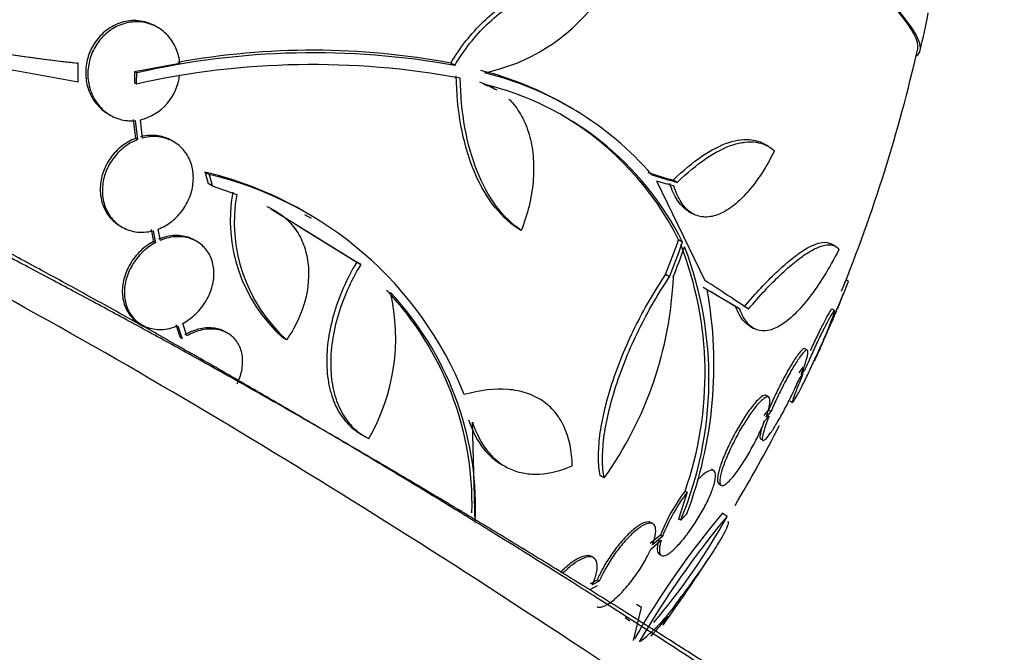
# Paper-space layout 'Layout1' of a CAD drawing. Units: millimetres. Extents: x 0 to 1953, y 0 to 2560.
# Drawn here: x 1558 to 1576, y 609 to 621 of the extents above; entities that cross this region are included whole.
import ezdxf
from ezdxf import colors
from ezdxf.entities.mleader import LeaderData, LeaderLine
from ezdxf.math import Vec2, Vec3

# ---------------------------------------------------------------- set-up
doc = ezdxf.new("R2010")
doc.units = ezdxf.units.MM
doc.layers.add('DV6_Défaut', color=7, linetype='Continuous')
doc.layers.add('Défaut', color=7, linetype='Continuous')

# ---------------------------------------------------------------- blocks, each defined once
blk = doc.blocks.new('_DOT')
at = {"color": 0}
blk.add_line((0, 0), (-1, 0), dxfattribs=at)
at = {"color": 0, "const_width": 0.333}
blk.add_lwpolyline([(-0.1665, 0, 1), (0.1665, 0, 1)], format="xyb", close=True, dxfattribs=at)
blk = doc.blocks.new('SE5')
at = {"layer": 'DV6_Défaut', "color": 7, "linetype": 'Continuous'}
for p, q in [((1560.822, 620.773), (1560.784, 620.795)), ((1555.275, 620.538), (1559.388, 619.789)), ((1559.39, 620.127), (1559.371, 620.13)), ((1561.223, 620.119), (1560.407, 619.974)), ((1560.446, 619.952), (1560.407, 619.974)), ((1566.183, 620.086), (1566.111, 620.128)), ((1560.442, 619.749), (1560.403, 619.771)), ((1568.317, 619.296), (1568.245, 619.338)), ((1559.931, 619.209), (1559.97, 619.187)), ((1560.381, 619.112), (1560.424, 618.769)), ((1560.419, 619.09), (1560.462, 618.747)), ((1560.552, 618.776), (1560.511, 619.104)), ((1560.462, 618.747), (1560.424, 618.769)), ((1561.112, 618.709), (1561.075, 618.73)), ((1571.845, 618.622), (1571.771, 618.665)), ((1561.751, 618.118), (1561.677, 618.161)), ((1569.825, 618.004), (1570.697, 616.205)), ((1570.197, 617.972), (1570.125, 618.014)), ((1561.808, 617.912), (1561.734, 617.955)), ((1561.808, 617.912), (1562.249, 617.757)), ((1562.866, 617.499), (1564.486, 616.49)), ((1563.596, 617.323), (1563.48, 617.391)), ((1570.397, 617.456), (1570.469, 617.414)), ((1560.144, 617.189), (1560.181, 617.168)), ((1560.703, 617.122), (1560.749, 616.908)), ((1560.874, 616.928), (1560.83, 617.13)), ((1563.392, 617.168), (1564.414, 616.532)), ((1567.384, 617.107), (1567.314, 617.148)), ((1560.74, 617.101), (1560.787, 616.886)), ((1570.293, 616.897), (1570.221, 616.938)), ((1560.787, 616.886), (1560.749, 616.908)), ((1561.527, 616.91), (1561.49, 616.931)), ((1573.05, 616.82), (1572.971, 616.866)), ((1564.486, 616.49), (1564.414, 616.532)), ((1570.058, 616.268), (1569.986, 616.309)), ((1573.282, 616.188), (1573.243, 616.214)), ((1571.326, 615.685), (1571.253, 615.728)), ((1573.033, 615.659), (1572.99, 615.688)), ((1560.498, 615.425), (1560.535, 615.404)), ((1561.151, 615.407), (1561.228, 615.172)), ((1561.188, 615.386), (1561.265, 615.151)), ((1561.349, 615.203), (1561.275, 615.428)), ((1571.501, 615.382), (1571.575, 615.339)), ((1561.265, 615.151), (1561.228, 615.172)), ((1562.087, 615.251), (1562.051, 615.272)), ((1563.149, 615.132), (1563.077, 615.174)), ((1572.873, 615.205), (1572.838, 615.134)), ((1572.799, 615.047), (1572.833, 615.114)), ((1572.545, 614.943), (1572.502, 614.972)), ((1572.462, 614.635), (1572.388, 614.535)), ((1572.397, 614.424), (1572.467, 614.519)), ((1572.504, 614.607), (1572.431, 614.506)), ((1571.847, 614.095), (1571.804, 614.124)), ((1572.232, 614.03), (1572.274, 614.002)), ((1571.845, 613.865), (1571.757, 613.766)), ((1571.772, 613.66), (1571.854, 613.753)), ((1571.888, 613.836), (1571.801, 613.737)), ((1571.888, 613.836), (1571.845, 613.865)), ((1566.55, 611.834), (1566.503, 613.646)), ((1564.494, 613.424), (1564.565, 613.383)), ((1571.697, 613.346), (1571.74, 613.317)), ((1568.879, 612.637), (1568.806, 612.679)), ((1570.854, 612.77), (1570.816, 612.793)), ((1570.944, 612.535), (1570.987, 612.506)), ((1570.376, 612.379), (1570.221, 611.896)), ((1570.376, 612.379), (1570.338, 612.401)), ((1571.095, 611.942), (1571.01, 611.999)), ((1569.758, 611.811), (1569.72, 611.833)), ((1570.259, 611.874), (1570.221, 611.896)), ((1569.893, 611.602), (1569.711, 611.451)), ((1569.718, 611.353), (1569.908, 611.511)), ((1569.931, 611.58), (1569.749, 611.429)), ((1569.931, 611.58), (1569.893, 611.602)), ((1569.872, 611.259), (1569.91, 611.237)), ((1568.687, 611.197), (1568.651, 611.219)), ((1568.751, 610.794), (1568.628, 610.726)), ((1568.789, 610.773), (1568.665, 610.705)), ((1568.789, 610.773), (1568.751, 610.794)), ((1568.627, 610.625), (1568.758, 610.696)), ((1569.406, 609.705), (1569.551, 610.297)), ((1569.551, 610.297), (1569.463, 610.355)), ((1569.343, 610.05), (1569.255, 610.109))]:
    blk.add_line(p, q, dxfattribs=at)
for centre, radius, start, end in [((1561.916, 644.117), 24.123, 221.2948, 263.9884), ((1566.018, 623.295), 3.415, 281.9372, 322.2471), ((1546.747, 626.714), 28.55, 347.1299, 348.5282), ((1561.899, 644.122), 24.125, 259.394, 263.9858), ((1563.64, 606.099), 14.216, 79.6952, 102.9859), ((1563.613, 606.865), 13.496, 79.3341, 100.3636), ((1546.747, 626.714), 28.5, 337.935, 347.1666), ((1563.618, 605.641), 14.461, 79.3836, 102.6875), ((1565.243, 614.3), 5.867, 59.1506, 76.097), ((1560.284, 620.017), 0.941, 283.979, 353.9117), ((1565.315, 614.26), 5.865, 41.0433, 76.0989), ((1565.443, 614.473), 5.422, 26.5509, 76.596), ((1565.372, 614.515), 5.421, 26.5489, 58.8549), ((1560.154, 611.74), 6.599, 59.1442, 76.6611), ((1560.23, 611.703), 6.593, 21.7243, 76.6635), ((1564.991, 617.298), 2.859, 169.8992, 227.995), ((1565.062, 617.255), 2.857, 169.8671, 227.9785), ((1564.284, 614.52), 6.415, 340.7106, 21.3402), ((1564.102, 614.433), 6.667, 337.4278, 20.9109), ((1563.384, 616.555), 6.749, 324.5078, 357.5523), ((1561.458, 615.167), 3.66, 330.181, 12.944), ((1560.85, 612.152), 5.645, 358.5533, 43.3616), ((1560.829, 612.083), 5.731, 358.501, 42.9319), ((1563.22, 614.68), 7.639, 339.4211, 10.2313), ((1546.747, 626.714), 28.55, 335.2398, 337.9001), ((1546.747, 626.714), 28.5, 329.2467, 332.5685), ((1572.978, 610.404), 3.31, 142.9029, 158.7864), ((1572.954, 610.418), 3.239, 142.7382, 158.9714), ((1583.343, 601.688), 16.075, 140.1051, 149.9713), ((1583.594, 601.52), 16.274, 140.1763, 149.9217), ((1561.02, 617.477), 11.495, 319.6148, 331.2173), ((1546.747, 626.714), 28.6, 324.2351, 327.1084), ((1567.467, 612.307), 3.337, 308.2929, 327.1044), ((1592.026, 599.246), 24.557, 153.658, 154.0969)]:
    blk.add_arc(centre, radius, start, end, dxfattribs=at)
for centre, major_axis, ratio, start_param, end_param in [((1552.029, 634.881), (-22.532, 14.572), 0.071162, 3.104406, 6.283185), ((1552.029, 634.881), (22.487, -14.543), 0.071162, 0.025977, 3.115616), ((1554.373, 627.046), (1.198, -27.502), 0.177186, 1.296046, 1.308749), ((1548.415, 630.101), (25.341, -12.478), 0.092944, -0.531889, -0.497962), ((1548.415, 630.101), (25.432, -12.522), 0.092944, -0.532198, -0.498393), ((1548.369, 630.026), (25.469, -12.472), 0.095952, -0.523801, -0.500799), ((1549.396, 626.115), (-6.213, -27.438), 0.803697, 1.391539, 1.415521), ((1549.396, 626.115), (-6.235, -27.536), 0.803697, 1.391305, 1.415201), ((1549.484, 626.105), (-6.129, -27.536), 0.803371, 1.388343, 1.409108), ((1548.145, 629.117), (24.519, -14.26), 0.004472, 0.343543, 0.409207), ((1548.281, 629.292), (24.442, -14.545), 0.018663, 0.331411, 0.42124), ((1548.145, 629.117), (24.606, -14.31), 0.004472, 0.344528, 0.409946)]:
    blk.add_ellipse(centre, major_axis=major_axis, ratio=ratio, start_param=start_param, end_param=end_param, dxfattribs=at)
for points, knots in [([(1571.914, 607.27), (1569.343, 608.998), (1565.163, 611.778), (1558.598, 615.707), (1552.654, 618.759), (1547.612, 621.531), (1542.899, 623.26), (1538.733, 624.286), (1534.652, 624.857), (1530.365, 625.01), (1525.533, 624.644), (1520.069, 623.364), (1514.629, 621.189), (1509.707, 618.348), (1505.573, 615.224), (1503.49, 613.132), (1502.445, 612.068)], [0, 0, 0, 0, 0.106816, 0.206014, 0.297346, 0.380121, 0.451037, 0.511077, 0.560823, 0.614097, 0.675661, 0.746309, 0.81962, 0.887405, 0.951861, 1, 1, 1, 1]), ([(1566.111, 620.128), (1566.196, 620.271), (1566.288, 620.404), (1566.483, 620.653), (1566.587, 620.769), (1566.803, 620.977), (1566.914, 621.069), (1567.14, 621.226), (1567.257, 621.292), (1567.489, 621.395), (1567.604, 621.432), (1567.832, 621.475), (1567.946, 621.482), (1568.162, 621.466), (1568.266, 621.442), (1568.418, 621.384), (1568.469, 621.36), (1568.518, 621.331)], [0, 0, 0, 0, 0.132805, 0.132805, 0.26561, 0.26561, 0.398415, 0.398415, 0.531219, 0.531219, 0.664024, 0.664024, 0.796829, 0.796829, 0.929634, 0.929634, 1, 1, 1, 1]), ([(1566.183, 620.086), (1566.269, 620.229), (1566.361, 620.363), (1566.555, 620.611), (1566.659, 620.727), (1566.876, 620.935), (1566.986, 621.027), (1567.213, 621.184), (1567.33, 621.25), (1567.562, 621.353), (1567.677, 621.39), (1567.905, 621.433), (1568.019, 621.44), (1568.235, 621.424), (1568.339, 621.4), (1568.537, 621.324), (1568.631, 621.271), (1568.718, 621.204)], [0, 0, 0, 0, 0.125, 0.125, 0.25, 0.25, 0.375, 0.375, 0.5, 0.5, 0.625, 0.625, 0.75, 0.75, 0.875, 0.875, 1, 1, 1, 1]), ([(1560.784, 620.796), (1560.745, 620.818), (1560.704, 620.837), (1560.662, 620.852), (1560.567, 620.886), (1560.464, 620.901), (1560.36, 620.896), (1560.26, 620.89), (1560.157, 620.864), (1560.061, 620.819), (1559.972, 620.778), (1559.887, 620.719), (1559.813, 620.646), (1559.746, 620.58), (1559.686, 620.5), (1559.64, 620.415), (1559.597, 620.333), (1559.564, 620.243), (1559.545, 620.153), (1559.526, 620.062), (1559.521, 619.968), (1559.528, 619.878), (1559.531, 619.832), (1559.538, 619.787), (1559.548, 619.743), (1559.572, 619.64), (1559.613, 619.544), (1559.668, 619.461), (1559.722, 619.378), (1559.791, 619.306), (1559.869, 619.25), (1559.889, 619.235), (1559.91, 619.222), (1559.931, 619.21)], [0, 0, 0, 0, 0.054186, 0.054186, 0.054186, 0.175147, 0.175147, 0.175147, 0.291899, 0.291899, 0.291899, 0.399709, 0.399709, 0.399709, 0.498904, 0.498904, 0.498904, 0.593912, 0.593912, 0.593912, 0.690106, 0.690106, 0.690106, 0.739092, 0.739092, 0.739092, 0.854806, 0.854806, 0.854806, 0.970215, 0.970215, 0.970215, 1, 1, 1, 1]), ([(1561.223, 620.119), (1561.222, 620.13), (1561.221, 620.14), (1561.22, 620.151), (1561.208, 620.245), (1561.182, 620.336), (1561.144, 620.418), (1561.103, 620.506), (1561.047, 620.586), (1560.981, 620.651), (1560.912, 620.721), (1560.828, 620.777), (1560.739, 620.815), (1560.646, 620.854), (1560.545, 620.875), (1560.442, 620.875), (1560.342, 620.874), (1560.237, 620.854), (1560.139, 620.814), (1560.048, 620.777), (1559.959, 620.722), (1559.882, 620.652), (1559.811, 620.588), (1559.748, 620.511), (1559.699, 620.426), (1559.651, 620.346), (1559.615, 620.257), (1559.593, 620.168), (1559.57, 620.077), (1559.561, 619.984), (1559.564, 619.894), (1559.566, 619.848), (1559.571, 619.803), (1559.579, 619.759), (1559.598, 619.656), (1559.635, 619.558), (1559.686, 619.472), (1559.736, 619.387), (1559.801, 619.312), (1559.875, 619.252), (1559.953, 619.19), (1560.043, 619.143), (1560.138, 619.116), (1560.227, 619.09), (1560.323, 619.081), (1560.419, 619.09)], [0, 0, 0, 0, 0.007626, 0.007626, 0.007626, 0.076623, 0.076623, 0.076623, 0.150846, 0.150846, 0.150846, 0.229873, 0.229873, 0.229873, 0.310999, 0.310999, 0.310999, 0.389911, 0.389911, 0.389911, 0.463109, 0.463109, 0.463109, 0.530318, 0.530318, 0.530318, 0.594237, 0.594237, 0.594237, 0.658475, 0.658475, 0.658475, 0.690848, 0.690848, 0.690848, 0.767813, 0.767813, 0.767813, 0.844557, 0.844557, 0.844557, 0.924825, 0.924825, 0.924825, 1, 1, 1, 1]), ([(1567.314, 617.148), (1567.145, 617.261), (1566.994, 617.409), (1566.727, 617.769), (1566.609, 617.984), (1566.42, 618.457), (1566.346, 618.72), (1566.244, 619.286), (1566.215, 619.584), (1566.21, 619.896)], [0, 0, 0, 0, 0.25, 0.25, 0.5, 0.5, 0.75, 0.75, 1, 1, 1, 1]), ([(1567.384, 617.107), (1567.216, 617.221), (1567.065, 617.368), (1566.798, 617.728), (1566.681, 617.943), (1566.492, 618.416), (1566.418, 618.678), (1566.316, 619.244), (1566.287, 619.542), (1566.282, 619.855)], [0, 0, 0, 0, 0.25, 0.25, 0.5, 0.5, 0.75, 0.75, 1, 1, 1, 1]), ([(1567.159, 619.479), (1567.181, 619.458), (1567.203, 619.435), (1567.295, 619.33), (1567.357, 619.237), (1567.463, 619.03), (1567.506, 618.914), (1567.569, 618.671), (1567.59, 618.542), (1567.609, 618.27), (1567.608, 618.128), (1567.569, 617.698), (1567.498, 617.398), (1567.384, 617.107)], [0, 0, 0, 0, 0.045943, 0.045943, 0.204952, 0.204952, 0.363962, 0.363962, 0.522971, 0.522971, 0.681981, 0.681981, 1, 1, 1, 1]), ([(1560.424, 618.769), (1560.338, 618.736), (1560.253, 618.688), (1560.176, 618.628), (1560.099, 618.568), (1560.028, 618.494), (1559.971, 618.412), (1559.915, 618.333), (1559.87, 618.244), (1559.839, 618.154), (1559.809, 618.065), (1559.791, 617.973), (1559.788, 617.883), (1559.784, 617.792), (1559.794, 617.702), (1559.818, 617.619), (1559.842, 617.532), (1559.881, 617.452), (1559.93, 617.383), (1559.983, 617.31), (1560.049, 617.248), (1560.124, 617.201), (1560.13, 617.197), (1560.137, 617.193), (1560.143, 617.189)], [0, 0, 0, 0, 0.1415269, 0.1415269, 0.1415269, 0.2835518, 0.2835518, 0.2835518, 0.4204877, 0.4204877, 0.4204877, 0.5546136, 0.5546136, 0.5546136, 0.6913443, 0.6913443, 0.6913443, 0.8348466, 0.8348466, 0.8348466, 0.9868295, 0.9868295, 0.9868295, 1, 1, 1, 1]), ([(1560.462, 618.747), (1560.376, 618.714), (1560.291, 618.666), (1560.214, 618.606), (1560.137, 618.546), (1560.066, 618.472), (1560.009, 618.39), (1559.953, 618.311), (1559.908, 618.222), (1559.877, 618.132), (1559.847, 618.043), (1559.829, 617.951), (1559.826, 617.861), (1559.822, 617.77), (1559.832, 617.68), (1559.856, 617.597), (1559.88, 617.51), (1559.919, 617.43), (1559.968, 617.361), (1560.021, 617.288), (1560.087, 617.226), (1560.162, 617.179), (1560.239, 617.131), (1560.328, 617.098), (1560.421, 617.083), (1560.523, 617.067), (1560.633, 617.073), (1560.74, 617.101)], [0, 0, 0, 0, 0.107189, 0.107189, 0.107189, 0.214753, 0.214753, 0.214753, 0.318478, 0.318478, 0.318478, 0.420084, 0.420084, 0.420084, 0.523656, 0.523656, 0.523656, 0.632339, 0.632339, 0.632339, 0.747422, 0.747422, 0.747422, 0.86766, 0.86766, 0.86766, 1, 1, 1, 1]), ([(1561.075, 618.73), (1561.002, 618.772), (1560.92, 618.801), (1560.835, 618.815), (1560.732, 618.831), (1560.622, 618.825), (1560.514, 618.797)], [0, 0, 0, 0, 0.453934, 0.453934, 0.453934, 1, 1, 1, 1]), ([(1560.83, 617.13), (1560.916, 617.163), (1561.001, 617.211), (1561.077, 617.271), (1561.154, 617.331), (1561.224, 617.405), (1561.282, 617.487), (1561.338, 617.566), (1561.383, 617.655), (1561.414, 617.745), (1561.445, 617.834), (1561.462, 617.927), (1561.466, 618.017), (1561.47, 618.108), (1561.46, 618.198), (1561.437, 618.281), (1561.413, 618.367), (1561.374, 618.448), (1561.324, 618.516), (1561.272, 618.589), (1561.206, 618.651), (1561.132, 618.697), (1561.054, 618.745), (1560.965, 618.778), (1560.872, 618.793), (1560.77, 618.809), (1560.66, 618.803), (1560.552, 618.776)], [0, 0, 0, 0, 0.107135, 0.107135, 0.107135, 0.214632, 0.214632, 0.214632, 0.318481, 0.318481, 0.318481, 0.420333, 0.420333, 0.420333, 0.524034, 0.524034, 0.524034, 0.632598, 0.632598, 0.632598, 0.747374, 0.747374, 0.747374, 0.867357, 0.867357, 0.867357, 1, 1, 1, 1]), ([(1570.125, 618.014), (1570.302, 618.189), (1570.475, 618.333), (1570.811, 618.561), (1570.975, 618.645), (1571.201, 618.719), (1571.274, 618.735), (1571.414, 618.751), (1571.481, 618.751), (1571.627, 618.731), (1571.702, 618.705), (1571.77, 618.665)], [0, 0, 0, 0, 0.274182, 0.274182, 0.548364, 0.548364, 0.685455, 0.685455, 0.822546, 0.822546, 1, 1, 1, 1]), ([(1571.95, 618.545), (1571.876, 618.395), (1571.798, 618.258), (1571.633, 618.005), (1571.545, 617.889), (1571.369, 617.691), (1571.28, 617.607), (1571.099, 617.471), (1571.009, 617.421), (1570.836, 617.358), (1570.751, 617.344), (1570.591, 617.357), (1570.517, 617.382), (1570.381, 617.471), (1570.319, 617.536), (1570.214, 617.698), (1570.17, 617.797), (1570.136, 617.912)], [0, 0, 0, 0, 0.125, 0.125, 0.25, 0.25, 0.375, 0.375, 0.5, 0.5, 0.625, 0.625, 0.75, 0.75, 0.875, 0.875, 1, 1, 1, 1]), ([(1570.197, 617.972), (1570.374, 618.147), (1570.547, 618.291), (1570.883, 618.519), (1571.047, 618.603), (1571.274, 618.677), (1571.347, 618.693), (1571.487, 618.709), (1571.555, 618.709), (1571.745, 618.682), (1571.856, 618.63), (1571.95, 618.545)], [0, 0, 0, 0, 0.25, 0.25, 0.5, 0.5, 0.625, 0.625, 0.75, 0.75, 1, 1, 1, 1]), ([(1570.4, 617.454), (1570.392, 617.459), (1570.385, 617.463), (1570.309, 617.513), (1570.247, 617.577), (1570.143, 617.739), (1570.098, 617.838), (1570.064, 617.954)], [0, 0, 0, 0, 0.052299, 0.052299, 0.526149, 0.526149, 1, 1, 1, 1]), ([(1562.866, 617.499), (1562.957, 617.457), (1563.039, 617.404), (1563.19, 617.278), (1563.257, 617.203), (1563.372, 617.037), (1563.42, 616.946), (1563.493, 616.748), (1563.519, 616.641), (1563.562, 616.309), (1563.543, 616.065), (1563.444, 615.705), (1563.399, 615.584), (1563.289, 615.352), (1563.224, 615.24), (1563.149, 615.132)], [0, 0, 0, 0, 0.125, 0.125, 0.25, 0.25, 0.375, 0.375, 0.5, 0.5, 0.75, 0.75, 0.875, 0.875, 1, 1, 1, 1]), ([(1561.49, 616.931), (1561.462, 616.947), (1561.433, 616.961), (1561.402, 616.973), (1561.322, 617.003), (1561.232, 617.018), (1561.139, 617.016), (1561.041, 617.013), (1560.936, 616.99), (1560.837, 616.949)], [0, 0, 0, 0, 0.153785, 0.153785, 0.153785, 0.561699, 0.561699, 0.561699, 1, 1, 1, 1]), ([(1561.275, 615.428), (1561.359, 615.472), (1561.44, 615.532), (1561.512, 615.601), (1561.584, 615.67), (1561.648, 615.752), (1561.699, 615.838), (1561.748, 615.923), (1561.786, 616.014), (1561.809, 616.105), (1561.832, 616.195), (1561.842, 616.287), (1561.837, 616.373), (1561.833, 616.46), (1561.814, 616.543), (1561.783, 616.617), (1561.75, 616.694), (1561.704, 616.763), (1561.647, 616.818), (1561.589, 616.876), (1561.517, 616.922), (1561.439, 616.951), (1561.359, 616.982), (1561.269, 616.997), (1561.176, 616.994), (1561.078, 616.992), (1560.973, 616.969), (1560.874, 616.928)], [0, 0, 0, 0, 0.108648, 0.108648, 0.108648, 0.217589, 0.217589, 0.217589, 0.323653, 0.323653, 0.323653, 0.427957, 0.427957, 0.427957, 0.533436, 0.533436, 0.533436, 0.642469, 0.642469, 0.642469, 0.756137, 0.756137, 0.756137, 0.87371, 0.87371, 0.87371, 1, 1, 1, 1]), ([(1560.749, 616.908), (1560.665, 616.863), (1560.584, 616.804), (1560.512, 616.735), (1560.44, 616.666), (1560.376, 616.584), (1560.325, 616.498), (1560.275, 616.413), (1560.237, 616.322), (1560.214, 616.231), (1560.191, 616.141), (1560.182, 616.05), (1560.186, 615.964), (1560.191, 615.877), (1560.21, 615.793), (1560.241, 615.719), (1560.274, 615.642), (1560.32, 615.573), (1560.377, 615.518), (1560.413, 615.482), (1560.454, 615.451), (1560.498, 615.425)], [0, 0, 0, 0, 0.1526466, 0.1526466, 0.1526466, 0.3057186, 0.3057186, 0.3057186, 0.4545557, 0.4545557, 0.4545557, 0.6007763, 0.6007763, 0.6007763, 0.748738, 0.748738, 0.748738, 0.9019306, 0.9019306, 0.9019306, 1, 1, 1, 1]), ([(1560.787, 616.886), (1560.703, 616.842), (1560.621, 616.783), (1560.549, 616.713), (1560.477, 616.644), (1560.413, 616.563), (1560.362, 616.476), (1560.313, 616.392), (1560.275, 616.3), (1560.251, 616.209), (1560.228, 616.12), (1560.219, 616.028), (1560.223, 615.943), (1560.228, 615.856), (1560.247, 615.772), (1560.278, 615.698), (1560.311, 615.621), (1560.357, 615.552), (1560.414, 615.496), (1560.473, 615.438), (1560.544, 615.392), (1560.623, 615.363), (1560.703, 615.332), (1560.793, 615.317), (1560.886, 615.319), (1560.984, 615.322), (1561.088, 615.345), (1561.188, 615.386)], [0, 0, 0, 0, 0.108668, 0.108668, 0.108668, 0.217638, 0.217638, 0.217638, 0.323605, 0.323605, 0.323605, 0.427716, 0.427716, 0.427716, 0.533063, 0.533063, 0.533063, 0.64212, 0.64212, 0.64212, 0.755934, 0.755934, 0.755934, 0.873627, 0.873627, 0.873627, 1, 1, 1, 1]), ([(1573.115, 616.762), (1572.937, 616.418), (1572.758, 616.131), (1572.49, 615.781), (1572.401, 615.68), (1572.23, 615.513), (1572.147, 615.446), (1571.985, 615.345), (1571.907, 615.313), (1571.761, 615.286), (1571.693, 615.29), (1571.566, 615.337), (1571.508, 615.38), (1571.407, 615.504), (1571.363, 615.584), (1571.326, 615.685)], [0, 0, 0, 0, 0.25, 0.25, 0.375, 0.375, 0.5, 0.5, 0.625, 0.625, 0.75, 0.75, 0.875, 0.875, 1, 1, 1, 1]), ([(1571.407, 615.73), (1571.614, 615.974), (1571.805, 616.179), (1572.071, 616.432), (1572.156, 616.507), (1572.316, 616.638), (1572.391, 616.693), (1572.531, 616.783), (1572.595, 616.818), (1572.714, 616.869), (1572.769, 616.885), (1572.879, 616.898), (1572.932, 616.889), (1572.974, 616.864)], [0, 0, 0, 0, 0.274427, 0.274427, 0.411641, 0.411641, 0.548854, 0.548854, 0.686068, 0.686068, 0.823281, 0.823281, 1, 1, 1, 1]), ([(1571.481, 615.687), (1571.688, 615.931), (1571.88, 616.136), (1572.146, 616.388), (1572.231, 616.463), (1572.392, 616.594), (1572.467, 616.648), (1572.607, 616.738), (1572.672, 616.774), (1572.792, 616.824), (1572.846, 616.84), (1572.992, 616.857), (1573.065, 616.829), (1573.115, 616.762)], [0, 0, 0, 0, 0.25, 0.25, 0.375, 0.375, 0.5, 0.5, 0.625, 0.625, 0.75, 0.75, 1, 1, 1, 1]), ([(1564.414, 616.532), (1564.322, 616.379), (1564.241, 616.223), (1564.101, 615.903), (1564.041, 615.738), (1563.949, 615.412), (1563.916, 615.252), (1563.875, 614.934), (1563.869, 614.779), (1563.883, 614.486), (1563.903, 614.345), (1563.971, 614.086), (1564.017, 613.967), (1564.135, 613.754), (1564.207, 613.659), (1564.369, 613.501), (1564.461, 613.437), (1564.562, 613.388)], [0, 0, 0, 0, 0.125, 0.125, 0.25, 0.25, 0.375, 0.375, 0.5, 0.5, 0.625, 0.625, 0.75, 0.75, 0.875, 0.875, 1, 1, 1, 1]), ([(1564.486, 616.49), (1564.394, 616.338), (1564.313, 616.182), (1564.172, 615.862), (1564.112, 615.696), (1564.02, 615.371), (1563.987, 615.21), (1563.947, 614.892), (1563.94, 614.738), (1563.954, 614.445), (1563.975, 614.304), (1564.042, 614.044), (1564.089, 613.926), (1564.206, 613.713), (1564.278, 613.618), (1564.44, 613.46), (1564.532, 613.396), (1564.634, 613.347)], [0, 0, 0, 0, 0.125, 0.125, 0.25, 0.25, 0.375, 0.375, 0.5, 0.5, 0.625, 0.625, 0.75, 0.75, 0.875, 0.875, 1, 1, 1, 1]), ([(1568.806, 612.679), (1568.787, 612.778), (1568.777, 612.888), (1568.776, 613.129), (1568.784, 613.262), (1568.82, 613.546), (1568.847, 613.695), (1568.92, 614.006), (1568.965, 614.171), (1569.073, 614.504), (1569.135, 614.672), (1569.273, 615.011), (1569.35, 615.184), (1569.515, 615.52), (1569.603, 615.684), (1569.788, 616.005), (1569.886, 616.161), (1569.986, 616.309)], [0, 0, 0, 0, 0.125, 0.125, 0.25, 0.25, 0.375, 0.375, 0.5, 0.5, 0.625, 0.625, 0.75, 0.75, 0.875, 0.875, 1, 1, 1, 1]), ([(1568.879, 612.637), (1568.859, 612.736), (1568.849, 612.846), (1568.848, 613.088), (1568.856, 613.221), (1568.892, 613.505), (1568.919, 613.653), (1568.991, 613.965), (1569.037, 614.129), (1569.145, 614.462), (1569.206, 614.63), (1569.344, 614.97), (1569.422, 615.143), (1569.587, 615.479), (1569.674, 615.643), (1569.86, 615.964), (1569.958, 616.12), (1570.058, 616.268)], [0, 0, 0, 0, 0.125, 0.125, 0.25, 0.25, 0.375, 0.375, 0.5, 0.5, 0.625, 0.625, 0.75, 0.75, 0.875, 0.875, 1, 1, 1, 1]), ([(1573.28, 616.189), (1573.281, 616.189), (1573.28, 616.184), (1573.277, 616.175), (1573.272, 616.157), (1573.259, 616.123), (1573.241, 616.076), (1573.223, 616.029), (1573.198, 615.969), (1573.169, 615.899), (1573.141, 615.83), (1573.107, 615.749), (1573.072, 615.665), (1573.036, 615.58), (1572.996, 615.489), (1572.957, 615.398), (1572.929, 615.333), (1572.901, 615.268), (1572.873, 615.205)], [0, 0, 0, 0, 0.1021096, 0.1021096, 0.1021096, 0.2969647, 0.2969647, 0.2969647, 0.487269, 0.487269, 0.487269, 0.6756997, 0.6756997, 0.6756997, 0.8655871, 0.8655871, 0.8655871, 1, 1, 1, 1]), ([(1571.501, 615.382), (1571.459, 615.407), (1571.419, 615.441), (1571.333, 615.547), (1571.289, 615.627), (1571.253, 615.728)], [0, 0, 0, 0, 0.4153504, 0.4153504, 1, 1, 1, 1]), ([(1572.838, 615.134), (1572.853, 615.169), (1572.868, 615.203), (1572.881, 615.236), (1572.916, 615.318), (1572.946, 615.392), (1572.97, 615.454), (1572.995, 615.517), (1573.013, 615.568), (1573.023, 615.603), (1573.034, 615.638), (1573.037, 615.657), (1573.032, 615.659), (1573.027, 615.661), (1573.014, 615.647), (1572.995, 615.615), (1572.976, 615.585), (1572.95, 615.539), (1572.919, 615.481), (1572.889, 615.424), (1572.853, 615.355), (1572.815, 615.278), (1572.778, 615.202), (1572.737, 615.118), (1572.697, 615.032), (1572.656, 614.945), (1572.614, 614.853), (1572.575, 614.765), (1572.55, 614.711), (1572.527, 614.658), (1572.504, 614.607)], [0, 0, 0, 0, 0.045214, 0.045214, 0.045214, 0.158699, 0.158699, 0.158699, 0.275117, 0.275117, 0.275117, 0.392197, 0.392197, 0.392197, 0.507167, 0.507167, 0.507167, 0.618202, 0.618202, 0.618202, 0.725418, 0.725418, 0.725418, 0.830667, 0.830667, 0.830667, 0.936493, 0.936493, 0.936493, 1, 1, 1, 1]), ([(1572.99, 615.688), (1572.989, 615.688), (1572.989, 615.688), (1572.989, 615.688), (1572.984, 615.69), (1572.972, 615.675), (1572.952, 615.644), (1572.933, 615.614), (1572.907, 615.568), (1572.876, 615.509), (1572.846, 615.453), (1572.81, 615.383), (1572.772, 615.306), (1572.735, 615.231), (1572.695, 615.147), (1572.654, 615.06), (1572.635, 615.021), (1572.617, 614.98), (1572.598, 614.939)], [0, 0, 0, 0, 0.006287, 0.006287, 0.006287, 0.241116, 0.241116, 0.241116, 0.467878, 0.467878, 0.467878, 0.686813, 0.686813, 0.686813, 0.901716, 0.901716, 0.901716, 1, 1, 1, 1]), ([(1562.051, 615.272), (1561.992, 615.306), (1561.924, 615.33), (1561.853, 615.341), (1561.77, 615.353), (1561.68, 615.35), (1561.59, 615.331), (1561.497, 615.312), (1561.402, 615.275), (1561.312, 615.224)], [0, 0, 0, 0, 0.299077, 0.299077, 0.299077, 0.645085, 0.645085, 0.645085, 1, 1, 1, 1]), ([(1562.258, 614.338), (1562.3, 614.425), (1562.33, 614.518), (1562.345, 614.607), (1562.359, 614.694), (1562.36, 614.782), (1562.347, 614.861), (1562.333, 614.941), (1562.306, 615.015), (1562.266, 615.078), (1562.226, 615.143), (1562.172, 615.197), (1562.11, 615.237), (1562.045, 615.279), (1561.97, 615.307), (1561.889, 615.32), (1561.807, 615.332), (1561.717, 615.329), (1561.626, 615.31), (1561.534, 615.29), (1561.439, 615.254), (1561.349, 615.203)], [0, 0, 0, 0, 0.139111, 0.139111, 0.139111, 0.276055, 0.276055, 0.276055, 0.413584, 0.413584, 0.413584, 0.554123, 0.554123, 0.554123, 0.69893, 0.69893, 0.69893, 0.847571, 0.847571, 0.847571, 1, 1, 1, 1]), ([(1572.467, 614.519), (1572.457, 614.497), (1572.448, 614.475), (1572.439, 614.454), (1572.403, 614.37), (1572.371, 614.293), (1572.346, 614.229), (1572.32, 614.163), (1572.3, 614.109), (1572.288, 614.07), (1572.276, 614.032), (1572.271, 614.009), (1572.274, 614.003), (1572.277, 613.997), (1572.287, 614.008), (1572.305, 614.036), (1572.323, 614.063), (1572.347, 614.106), (1572.377, 614.161), (1572.406, 614.215), (1572.441, 614.283), (1572.478, 614.358), (1572.515, 614.432), (1572.555, 614.515), (1572.596, 614.601), (1572.636, 614.687), (1572.678, 614.778), (1572.719, 614.866), (1572.746, 614.927), (1572.774, 614.988), (1572.799, 615.047)], [0, 0, 0, 0, 0.028908, 0.028908, 0.028908, 0.143508, 0.143508, 0.143508, 0.260502, 0.260502, 0.260502, 0.378348, 0.378348, 0.378348, 0.494256, 0.494256, 0.494256, 0.60635, 0.60635, 0.60635, 0.714617, 0.714617, 0.714617, 0.820736, 0.820736, 0.820736, 0.92713, 0.92713, 0.92713, 1, 1, 1, 1]), ([(1572.833, 615.114), (1572.82, 615.085), (1572.808, 615.057), (1572.796, 615.029), (1572.757, 614.942), (1572.72, 614.859), (1572.687, 614.789), (1572.681, 614.776), (1572.675, 614.763), (1572.67, 614.75)], [0, 0, 0, 0, 0.2078133, 0.2078133, 0.2078133, 0.8744814, 0.8744814, 0.8744814, 1, 1, 1, 1]), ([(1572.5, 614.973), (1572.495, 614.977), (1572.487, 614.976), (1572.477, 614.971), (1572.458, 614.961), (1572.431, 614.934), (1572.397, 614.892), (1572.365, 614.851), (1572.326, 614.794), (1572.284, 614.727), (1572.244, 614.663), (1572.199, 614.587), (1572.155, 614.505), (1572.111, 614.426), (1572.066, 614.34), (1572.024, 614.254), (1571.981, 614.168), (1571.939, 614.079), (1571.901, 613.995), (1571.881, 613.951), (1571.862, 613.907), (1571.845, 613.865)], [0, 0, 0, 0, 0.091117, 0.091117, 0.091117, 0.269556, 0.269556, 0.269556, 0.439881, 0.439881, 0.439881, 0.601897, 0.601897, 0.601897, 0.759306, 0.759306, 0.759306, 0.917369, 0.917369, 0.917369, 1, 1, 1, 1]), ([(1572.431, 614.506), (1572.446, 614.543), (1572.46, 614.578), (1572.472, 614.611), (1572.5, 614.685), (1572.522, 614.751), (1572.535, 614.803), (1572.55, 614.856), (1572.556, 614.897), (1572.554, 614.921), (1572.551, 614.945), (1572.54, 614.952), (1572.521, 614.942), (1572.502, 614.933), (1572.475, 614.905), (1572.441, 614.863), (1572.409, 614.822), (1572.37, 614.765), (1572.328, 614.698), (1572.287, 614.634), (1572.243, 614.558), (1572.198, 614.476), (1572.155, 614.397), (1572.11, 614.311), (1572.067, 614.225), (1572.024, 614.139), (1571.982, 614.05), (1571.945, 613.966), (1571.925, 613.922), (1571.906, 613.878), (1571.888, 613.836)], [0, 0, 0, 0, 0.050311, 0.050311, 0.050311, 0.164294, 0.164294, 0.164294, 0.282601, 0.282601, 0.282601, 0.402362, 0.402362, 0.402362, 0.519671, 0.519671, 0.519671, 0.631665, 0.631665, 0.631665, 0.738216, 0.738216, 0.738216, 0.84175, 0.84175, 0.84175, 0.945712, 0.945712, 0.945712, 1, 1, 1, 1]), ([(1571.854, 613.753), (1571.84, 613.718), (1571.826, 613.684), (1571.814, 613.652), (1571.786, 613.576), (1571.765, 613.51), (1571.751, 613.458), (1571.736, 613.404), (1571.73, 613.363), (1571.732, 613.34), (1571.734, 613.316), (1571.745, 613.308), (1571.764, 613.318), (1571.783, 613.328), (1571.81, 613.356), (1571.844, 613.399), (1571.875, 613.44), (1571.914, 613.496), (1571.956, 613.564), (1571.996, 613.628), (1572.04, 613.704), (1572.085, 613.785), (1572.129, 613.865), (1572.174, 613.951), (1572.217, 614.037), (1572.26, 614.123), (1572.302, 614.212), (1572.34, 614.296), (1572.36, 614.34), (1572.379, 614.382), (1572.397, 614.424)], [0, 0, 0, 0, 0.048998, 0.048998, 0.048998, 0.164183, 0.164183, 0.164183, 0.28277, 0.28277, 0.28277, 0.402614, 0.402614, 0.402614, 0.519814, 0.519814, 0.519814, 0.631735, 0.631735, 0.631735, 0.738423, 0.738423, 0.738423, 0.84225, 0.84225, 0.84225, 0.946482, 0.946482, 0.946482, 1, 1, 1, 1]), ([(1568.303, 612.856), (1568.298, 613.125), (1568.249, 613.359), (1568.111, 613.659), (1568.054, 613.75), (1567.921, 613.908), (1567.845, 613.976), (1567.675, 614.09), (1567.579, 614.137), (1567.372, 614.204), (1567.261, 614.226), (1566.907, 614.254), (1566.64, 614.223), (1566.355, 614.143)], [0, 0, 0, 0, 0.25, 0.25, 0.375, 0.375, 0.5, 0.5, 0.625, 0.625, 0.75, 0.75, 1, 1, 1, 1]), ([(1571.803, 614.125), (1571.789, 614.134), (1571.768, 614.132), (1571.741, 614.118), (1571.709, 614.1), (1571.669, 614.066), (1571.623, 614.016), (1571.58, 613.968), (1571.53, 613.905), (1571.478, 613.833), (1571.43, 613.765), (1571.379, 613.686), (1571.33, 613.603), (1571.282, 613.524), (1571.235, 613.439), (1571.192, 613.355), (1571.17, 613.312), (1571.148, 613.269), (1571.128, 613.226), (1571.085, 613.136), (1571.047, 613.048), (1571.016, 612.968), (1570.985, 612.889), (1570.961, 612.816), (1570.945, 612.755), (1570.929, 612.692), (1570.921, 612.639), (1570.921, 612.601), (1570.922, 612.567), (1570.929, 612.544), (1570.944, 612.534)], [0, 0, 0, 0, 0.098244, 0.098244, 0.098244, 0.214087, 0.214087, 0.214087, 0.32327, 0.32327, 0.32327, 0.425148, 0.425148, 0.425148, 0.522678, 0.522678, 0.522678, 0.572256, 0.572256, 0.572256, 0.679247, 0.679247, 0.679247, 0.785898, 0.785898, 0.785898, 0.897848, 0.897848, 0.897848, 1, 1, 1, 1]), ([(1571.801, 613.737), (1571.824, 613.801), (1571.842, 613.86), (1571.853, 613.909), (1571.867, 613.969), (1571.872, 614.017), (1571.869, 614.049), (1571.865, 614.083), (1571.851, 614.101), (1571.828, 614.101), (1571.805, 614.102), (1571.772, 614.085), (1571.733, 614.05), (1571.694, 614.018), (1571.649, 613.968), (1571.599, 613.905), (1571.552, 613.846), (1571.501, 613.774), (1571.45, 613.695), (1571.402, 613.621), (1571.352, 613.538), (1571.305, 613.454), (1571.259, 613.371), (1571.215, 613.286), (1571.175, 613.204), (1571.155, 613.161), (1571.136, 613.119), (1571.118, 613.078), (1571.079, 612.989), (1571.046, 612.904), (1571.021, 612.831), (1570.996, 612.757), (1570.98, 612.693), (1570.971, 612.642), (1570.963, 612.589), (1570.963, 612.549), (1570.972, 612.526), (1570.982, 612.502), (1571.002, 612.494), (1571.03, 612.504), (1571.058, 612.514), (1571.094, 612.542), (1571.138, 612.587), (1571.179, 612.628), (1571.226, 612.686), (1571.277, 612.755), (1571.324, 612.82), (1571.375, 612.896), (1571.426, 612.978), (1571.474, 613.056), (1571.522, 613.14), (1571.568, 613.224), (1571.612, 613.308), (1571.655, 613.393), (1571.692, 613.474), (1571.722, 613.539), (1571.749, 613.601), (1571.772, 613.66)], [0, 0, 0, 0, 0.047507, 0.047507, 0.047507, 0.104957, 0.104957, 0.104957, 0.164775, 0.164775, 0.164775, 0.224739, 0.224739, 0.224739, 0.282266, 0.282266, 0.282266, 0.335986, 0.335986, 0.335986, 0.38656, 0.38656, 0.38656, 0.435996, 0.435996, 0.435996, 0.461437, 0.461437, 0.461437, 0.517506, 0.517506, 0.517506, 0.573409, 0.573409, 0.573409, 0.631903, 0.631903, 0.631903, 0.692106, 0.692106, 0.692106, 0.751471, 0.751471, 0.751471, 0.807753, 0.807753, 0.807753, 0.86036, 0.86036, 0.86036, 0.910489, 0.910489, 0.910489, 0.960187, 0.960187, 0.960187, 1, 1, 1, 1]), ([(1566.433, 613.687), (1566.501, 613.476), (1566.594, 613.299), (1566.768, 613.084), (1566.833, 613.021), (1566.94, 612.938), (1566.979, 612.911), (1567.019, 612.888)], [0, 0, 0, 0, 0.563608, 0.563608, 0.845412, 0.845412, 1, 1, 1, 1]), ([(1566.503, 613.646), (1566.572, 613.435), (1566.665, 613.258), (1566.839, 613.043), (1566.904, 612.98), (1567.042, 612.873), (1567.189, 612.785), (1567.354, 612.736), (1567.528, 612.707), (1567.619, 612.702), (1567.899, 612.717), (1568.096, 612.767), (1568.303, 612.856)], [0, 0, 0, 0, 0.25, 0.25, 0.375, 0.375, 0.5, 0.625, 0.625, 0.75, 0.75, 1, 1, 1, 1]), ([(1571.767, 613.67), (1571.741, 613.599), (1571.721, 613.536), (1571.708, 613.486), (1571.693, 613.432), (1571.687, 613.392), (1571.689, 613.368), (1571.69, 613.356), (1571.694, 613.348), (1571.699, 613.345)], [0, 0, 0, 0, 0.38095, 0.38095, 0.38095, 0.792708, 0.792708, 0.792708, 1, 1, 1, 1]), ([(1569.908, 611.511), (1569.899, 611.482), (1569.892, 611.455), (1569.887, 611.43), (1569.874, 611.371), (1569.872, 611.323), (1569.878, 611.29), (1569.885, 611.254), (1569.903, 611.234), (1569.93, 611.23), (1569.958, 611.227), (1569.997, 611.241), (1570.044, 611.271), (1570.089, 611.302), (1570.143, 611.349), (1570.202, 611.411), (1570.256, 611.468), (1570.316, 611.54), (1570.376, 611.619), (1570.431, 611.692), (1570.487, 611.773), (1570.54, 611.856), (1570.59, 611.935), (1570.638, 612.018), (1570.68, 612.097), (1570.723, 612.176), (1570.76, 612.253), (1570.791, 612.324), (1570.822, 612.399), (1570.847, 612.468), (1570.864, 612.527), (1570.882, 612.59), (1570.89, 612.644), (1570.889, 612.684), (1570.889, 612.727), (1570.877, 612.756), (1570.856, 612.769), (1570.834, 612.783), (1570.801, 612.78), (1570.759, 612.759), (1570.718, 612.739), (1570.667, 612.701), (1570.61, 612.648), (1570.593, 612.631), (1570.574, 612.612), (1570.555, 612.592)], [0, 0, 0, 0, 0.030686, 0.030686, 0.030686, 0.104064, 0.104064, 0.104064, 0.181442, 0.181442, 0.181442, 0.261122, 0.261122, 0.261122, 0.338887, 0.338887, 0.338887, 0.411169, 0.411169, 0.411169, 0.477484, 0.477484, 0.477484, 0.540365, 0.540365, 0.540365, 0.603356, 0.603356, 0.603356, 0.669507, 0.669507, 0.669507, 0.740707, 0.740707, 0.740707, 0.817101, 0.817101, 0.817101, 0.89656, 0.89656, 0.89656, 0.975081, 0.975081, 0.975081, 1, 1, 1, 1]), ([(1569.721, 611.832), (1569.709, 611.84), (1569.693, 611.844), (1569.676, 611.844), (1569.639, 611.845), (1569.591, 611.829), (1569.537, 611.798), (1569.484, 611.767), (1569.423, 611.721), (1569.36, 611.663), (1569.3, 611.608), (1569.236, 611.541), (1569.174, 611.467), (1569.115, 611.397), (1569.055, 611.319), (1569.001, 611.239), (1568.947, 611.161), (1568.897, 611.079), (1568.853, 611), (1568.814, 610.929), (1568.779, 610.859), (1568.751, 610.794)], [0, 0, 0, 0, 0.080699, 0.080699, 0.080699, 0.25361, 0.25361, 0.25361, 0.419134, 0.419134, 0.419134, 0.574728, 0.574728, 0.574728, 0.722804, 0.722804, 0.722804, 0.868635, 0.868635, 0.868635, 1, 1, 1, 1]), ([(1569.749, 611.429), (1569.779, 611.507), (1569.798, 611.578), (1569.805, 611.636), (1569.812, 611.694), (1569.808, 611.74), (1569.793, 611.772), (1569.778, 611.804), (1569.751, 611.822), (1569.714, 611.822), (1569.677, 611.823), (1569.629, 611.808), (1569.574, 611.776), (1569.521, 611.746), (1569.461, 611.7), (1569.397, 611.642), (1569.338, 611.587), (1569.274, 611.52), (1569.211, 611.446), (1569.152, 611.376), (1569.093, 611.297), (1569.038, 611.218), (1568.984, 611.139), (1568.934, 611.058), (1568.89, 610.979), (1568.851, 610.908), (1568.817, 610.838), (1568.789, 610.773)], [0, 0, 0, 0, 0.118366, 0.118366, 0.118366, 0.236629, 0.236629, 0.236629, 0.358005, 0.358005, 0.358005, 0.478705, 0.478705, 0.478705, 0.594269, 0.594269, 0.594269, 0.702927, 0.702927, 0.702927, 0.806353, 0.806353, 0.806353, 0.908212, 0.908212, 0.908212, 1, 1, 1, 1]), ([(1571.108, 611.854), (1571.117, 611.848), (1571.12, 611.834), (1571.111, 611.784), (1571.095, 611.742), (1571.042, 611.634), (1571.004, 611.567), (1570.909, 611.41), (1570.85, 611.318), (1570.715, 611.116), (1570.638, 611.005), (1570.467, 610.764), (1570.372, 610.633), (1570.269, 610.495)], [0, 0, 0, 0, 0.132372, 0.132372, 0.305898, 0.305898, 0.479423, 0.479423, 0.652949, 0.652949, 0.826474, 0.826474, 1, 1, 1, 1]), ([(1569.87, 611.533), (1569.851, 611.472), (1569.841, 611.419), (1569.837, 611.376), (1569.834, 611.327), (1569.841, 611.292), (1569.857, 611.272), (1569.861, 611.267), (1569.866, 611.263), (1569.871, 611.26)], [0, 0, 0, 0, 0.408186, 0.408186, 0.408186, 0.881464, 0.881464, 0.881464, 1, 1, 1, 1]), ([(1568.75, 610.315), (1568.762, 610.308), (1568.777, 610.304), (1568.794, 610.303), (1568.831, 610.302), (1568.878, 610.318), (1568.933, 610.35), (1568.985, 610.38), (1569.046, 610.427), (1569.109, 610.485), (1569.169, 610.54), (1569.232, 610.607), (1569.295, 610.681), (1569.354, 610.751), (1569.413, 610.829), (1569.468, 610.909), (1569.522, 610.987), (1569.572, 611.068), (1569.616, 611.147), (1569.655, 611.218), (1569.69, 611.288), (1569.718, 611.353)], [0, 0, 0, 0, 0.08016, 0.08016, 0.08016, 0.253263, 0.253263, 0.253263, 0.419206, 0.419206, 0.419206, 0.574965, 0.574965, 0.574965, 0.722809, 0.722809, 0.722809, 0.868267, 0.868267, 0.868267, 1, 1, 1, 1]), ([(1568.651, 611.219), (1568.649, 611.22), (1568.648, 611.22), (1568.646, 611.221), (1568.613, 611.238), (1568.568, 611.24), (1568.515, 611.226), (1568.464, 611.212), (1568.403, 611.183), (1568.339, 611.141), (1568.277, 611.1), (1568.21, 611.046), (1568.143, 610.983), (1568.125, 610.966), (1568.107, 610.948), (1568.089, 610.93)], [0, 0, 0, 0, 0.0149077, 0.0149077, 0.0149077, 0.3283968, 0.3283968, 0.3283968, 0.6315439, 0.6315439, 0.6315439, 0.9213151, 0.9213151, 0.9213151, 1, 1, 1, 1]), ([(1568.665, 610.705), (1568.701, 610.788), (1568.728, 610.866), (1568.742, 610.933), (1568.756, 611.001), (1568.758, 611.059), (1568.748, 611.104), (1568.738, 611.15), (1568.716, 611.183), (1568.683, 611.2), (1568.65, 611.217), (1568.605, 611.219), (1568.552, 611.205), (1568.501, 611.191), (1568.44, 611.162), (1568.376, 611.12), (1568.314, 611.079), (1568.247, 611.025), (1568.18, 610.962), (1568.162, 610.945), (1568.143, 610.927), (1568.125, 610.908)], [0, 0, 0, 0, 0.161457, 0.161457, 0.161457, 0.322895, 0.322895, 0.322895, 0.487082, 0.487082, 0.487082, 0.650181, 0.650181, 0.650181, 0.807921, 0.807921, 0.807921, 0.958727, 0.958727, 0.958727, 1, 1, 1, 1]), ([(1569.721, 609.785), (1569.749, 609.814), (1569.778, 609.845), (1569.876, 609.953), (1569.949, 610.039), (1570.028, 610.139)], [0, 0, 0, 0, 0.307032, 0.307032, 1, 1, 1, 1])]:
    blk.add_open_spline(points, degree=3, knots=knots, dxfattribs=at)
for points, weights, knots in [([(1574.707, 606.528), (1569.107, 610.377), (1562.151, 614.66), (1555.284, 618.207), (1553.657, 619.088), (1553.045, 619.453), (1551.96, 620.036), (1549.223, 621.251), (1546.757, 622.046), (1544.947, 622.472)], [1, 0.999700418734, 0.998730051865, 0.997203854151, 0.996287772891, 0.995671316488, 0.994814825799, 0.993566354484, 0.992517357959, 0.991745038098], [0, 0, 0, 0, 0.542605, 0.678256, 0.695212, 0.712169, 0.746082, 0.813907, 1, 1, 1, 1]), ([(1575.998, 605.789), (1570.577, 609.506), (1563.863, 613.648), (1557.251, 617.093), (1555.688, 617.936), (1555.1, 618.279), (1554.054, 618.831), (1552.016, 619.735), (1550.259, 620.359), (1549.128, 620.697)], [1, 0.99980442787, 0.99917095463, 0.998174624847, 0.997576590245, 0.99717415623, 0.996615023443, 0.99598550522, 0.995470839823, 0.995143541122], [0, 0, 0, 0, 0.580645, 0.725806, 0.743951, 0.762096, 0.798386, 0.870967, 1, 1, 1, 1])]:
    blk.add_rational_spline(points, weights, degree=3, knots=knots, dxfattribs=at)
for points, degree in [([(1560.407, 619.974), (1560.406, 619.872), (1560.403, 619.771)], 2), ([(1560.442, 619.749), (1560.444, 619.85), (1560.446, 619.952)], 2), ([(1566.628, 619.789), (1566.714, 619.764), (1566.794, 619.73), (1566.869, 619.687)], 3), ([(1566.7, 619.747), (1566.786, 619.723), (1566.866, 619.689), (1566.941, 619.645)], 3), ([(1561.677, 618.161), (1561.706, 618.058), (1561.734, 617.955)], 2), ([(1561.751, 618.118), (1561.78, 618.015), (1561.808, 617.912)], 2), ([(1562.793, 617.541), (1562.823, 617.527), (1562.852, 617.512), (1562.881, 617.495)], 3), ([(1570.371, 611.994), (1570.316, 611.934), (1570.259, 611.874)], 2)]:
    blk.add_open_spline(points, degree=degree, dxfattribs=at)

psp = doc.layouts.get("Layout1")

# ---------------------------------------------------------------- block references
at = {"layer": 'Défaut'}
psp.add_blockref('SE5', (0, 0), dxfattribs=at)

# ---------------------------------------------------------------- leaders
at = {"layer": 'Défaut', "color": 7, "linetype": 'Continuous'}
ml = psp.add_multileader_mtext('Standard', dxfattribs=at)
ml.set_content('{\\pxsm0.9;\\fSolid Edge ISO|b1||i0||c0|p34;\\W1.;15/06/2016\\P}', color=256)
ml.set_leader_properties()
ml.set_arrow_properties(name='DOT')
ml.build(insert=Vec2(0, 0))
ml.multileader.update_dxf_attribs({"leader_type": 0, "dogleg_length": 0, "arrow_head_size": 12})
ctx = ml.context
ctx.base_point, ctx.char_height, ctx.arrow_head_size, ctx.landing_gap_size = Vec3(1863.235, 2552.96), 12, 12, 4.2
notes = []
notes.append((ctx, [(0, (0, 0, 0), (0, 0), (1, 0), 1, [])]))
ctx.mtext.insert = Vec3(1867.435, 2559.08)
for ctx, leaders in notes:
    for number, flags, end, landing, length, lines in leaders:
        leader = LeaderData()
        leader.index, (leader.has_last_leader_line, leader.has_dogleg_vector, leader.attachment_direction) = number, flags
        leader.last_leader_point, leader.dogleg_vector, leader.dogleg_length = Vec3(end), Vec3(landing), length
        for number, points, colour, breaks in lines:
            line = LeaderLine()
            line.index, line.vertices, line.color, line.breaks = number, Vec3.list(points), colors.encode_raw_color(colour), breaks
            leader.lines.append(line)
        ctx.leaders.append(leader)

doc.saveas('drawing.dxf')
